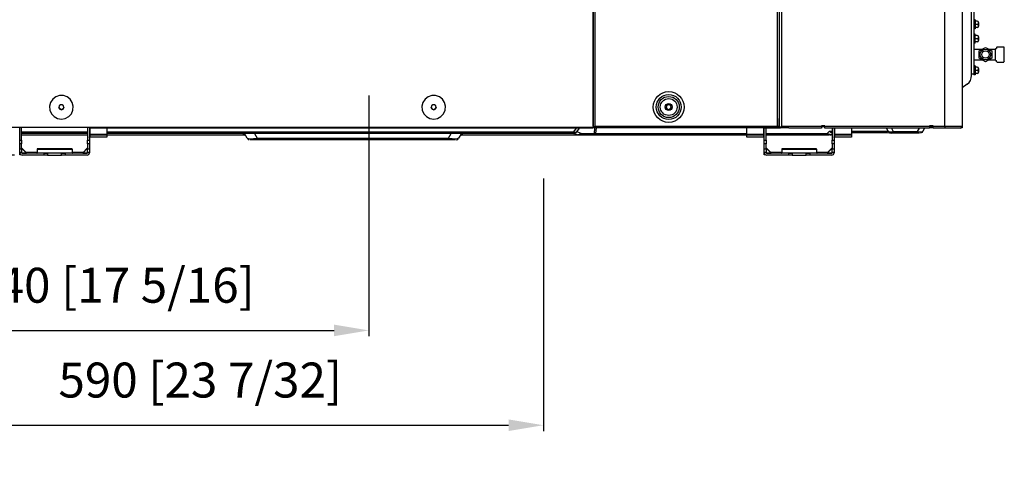
# Model space of a CAD drawing. Units: inches. Extents: x 33 to 13802, y 30 to 5392.
# Drawn here: x 9618 to 10465, y 1208 to 1587 of the extents above; entities that cross this region are included whole.
import ezdxf

# ---------------------------------------------------------------- set-up
doc = ezdxf.new("R2010")
doc.units = ezdxf.units.IN
doc.header["$MEASUREMENT"] = 0
for name, color, linetype in [('aircon', 3, 'Continuous'), ('LG-DIM', 7, 'Continuous'), ('LG-Product', 3, 'Continuous')]:
    doc.layers.add(name, color=color, linetype=linetype)
doc.styles.add('GHS', font='DotumChe.ttf')
doc.dimstyles.new('LG_DIM', dxfattribs={"dimtxt": 30, "dimasz": 30, "dimexe": 5, "dimexo": 20, "dimgap": 20, "dimtad": 1, "dimdec": 0, "dimzin": 0, "dimdsep": 46, "dimtxsty": 'GHS', "dimcen": 0.09, "dimclrd": 7, "dimclre": 7, "dimadec": 0, "dimazin": 0, "dimtfac": 1, "dimtdec": 0, "dimtofl": 0, "dimtmove": 0, "dimatfit": 0, "dimfxl": 30, "dimtolj": 1, "dimtzin": 0, "dimarcsym": 0})

# ---------------------------------------------------------------- blocks, each defined once
blk = doc.blocks.new('*D33')
at = {"layer": 'Defpoints', "color": 0, "transparency": 16777216}
for p in [(9297.59, 2304.98), (9620.44, 2304.98), (9620.44, 1470.55)]:
    blk.add_point(p, dxfattribs=at)
at = {"layer": 'LG-DIM', "color": 7, "lineweight": -2, "transparency": 16777216}
for p, q in [((9600.44, 2304.98), (9292.59, 2304.98)), ((9297.59, 1500.55), (9297.59, 2274.98)), ((9600.44, 1470.55), (9292.59, 1470.55))]:
    blk.add_line(p, q, dxfattribs=at)
at = {"layer": 'LG-DIM', "color": 7, "transparency": 16777216}
for points in [[(9292.59, 2274.98), (9302.59, 2274.98), (9297.59, 2304.98)], [(9292.59, 1500.55), (9302.59, 1500.55), (9297.59, 1470.55)]]:
    blk.add_solid(points, dxfattribs=at)
at = {"layer": 'LG-DIM', "color": 0, "transparency": 16777216, "insert": (9258.8, 1887.76), "char_height": 30, "attachment_point": 5, "rotation": 90, "style": 'GHS'}
blk.add_mtext('\\A1;834 [32 27/32]', dxfattribs=at)
blk = doc.blocks.new('U4-3')
at = {"layer": 'aircon', "color": 3}
for p, q in [((3598.38, 2278.66), (3598.38, 2372.13)), ((3600.36, 2370.85), (3600.36, 2279.1))]:
    blk.add_line(p, q, dxfattribs=at)
at = {"layer": 'aircon'}
for p, q in [((3601.55, 2326.48), (3600.36, 2326.48)), ((3601.55, 2326.48), (3601.55, 2318.59)), ((3603.12, 2325.29), (3601.55, 2325.29)), ((3603.09, 2322.53), (3601.55, 2322.53)), ((3603.12, 2319.77), (3601.55, 2319.77)), ((3604.31, 2324.11), (3604.31, 2320.96)), ((3601.55, 2318.59), (3600.36, 2318.59)), ((3601.55, 2314.14), (3600.36, 2314.14)), ((3601.55, 2306.25), (3601.55, 2314.14)), ((3603.12, 2312.95), (3601.55, 2312.95)), ((3604.31, 2311.77), (3604.31, 2308.62)), ((3601.55, 2306.25), (3600.36, 2306.25)), ((3603.09, 2310.19), (3601.55, 2310.19)), ((3603.12, 2307.43), (3601.55, 2307.43)), ((3604.96, 2299.72), (3610.3, 2302.8)), ((3610.3, 2302.8), (3615.64, 2299.72)), ((3620.24, 2303.17), (3619.7, 2302.62)), ((3619.7, 2302.62), (3619.7, 2301.81)), ((3620.24, 2303.17), (3625.95, 2303.17)), ((3626.5, 2302.62), (3625.95, 2303.17)), ((3626.5, 2290.65), (3626.5, 2302.62)), ((3600.36, 2301.26), (3607.63, 2301.26)), ((3604.96, 2293.55), (3604.96, 2299.72)), ((3612.97, 2301.26), (3618.88, 2301.26)), ((3615.64, 2299.72), (3615.64, 2293.55)), ((3618.88, 2301.81), (3618.88, 2301.26)), ((3618.88, 2301.81), (3619.7, 2301.81)), ((3618.88, 2292.01), (3618.88, 2301.26)), ((3600.36, 2292.01), (3607.63, 2292.01)), ((3601.55, 2286.99), (3600.36, 2286.99)), ((3601.55, 2286.99), (3601.55, 2279.1)), ((3603.12, 2285.8), (3601.55, 2285.8)), ((3610.3, 2290.47), (3604.96, 2293.55)), ((3615.64, 2293.55), (3610.3, 2290.47)), ((3612.97, 2292.01), (3618.88, 2292.01)), ((3618.88, 2291.47), (3618.88, 2292.01)), ((3618.88, 2291.47), (3619.7, 2291.47)), ((3619.7, 2290.65), (3619.7, 2291.47)), ((3620.24, 2290.11), (3619.7, 2290.65)), ((3620.24, 2290.11), (3625.95, 2290.11)), ((3626.5, 2290.65), (3625.95, 2290.11)), ((3600.36, 2279.87), (3598.38, 2279.87)), ((3601.55, 2279.1), (3600.36, 2279.1)), ((3603.09, 2283.04), (3601.55, 2283.04)), ((3603.12, 2280.28), (3601.55, 2280.28)), ((3604.31, 2284.62), (3604.31, 2281.47)), ((3594.6, 2271.09), (3590.33, 2267.88))]:
    blk.add_line(p, q, dxfattribs=at)
for radius in [4.53, 3.19]:
    blk.add_circle((3610.3, 2296.64), radius, dxfattribs=at)
for centre, radius, start, end in [((3602.95, 2323.9), 1.38, 275.81006, 8.74159), ((3602.95, 2321.16), 1.38, 351.25841, 84.18994), ((3603.12, 2324.11), 1.18, 0, 90), ((3603.12, 2320.96), 1.18, 270, 0), ((3602.95, 2311.56), 1.38, 275.81006, 8.74159), ((3603.12, 2311.77), 1.18, 0, 90), ((3602.95, 2308.83), 1.38, 351.25841, 84.18994), ((3603.12, 2308.62), 1.18, 270, 0), ((3603.12, 2284.62), 1.18, 0, 90), ((3588.92, 2278.66), 9.46, 306.8699, 0), ((3602.95, 2284.41), 1.38, 275.81006, 8.74159), ((3602.95, 2281.68), 1.38, 351.25841, 84.18994), ((3603.12, 2281.47), 1.18, 270, 0)]:
    blk.add_arc(centre, radius, start, end, dxfattribs=at)
at = {"layer": 'LG-Product', "color": 3, "linetype": 'Continuous'}
for p, q in [((3272.81, 3015.75), (3272.81, 2233.36)), ((3273.03, 2234.86), (3273.03, 3015.93)), ((3273.18, 3015.93), (3273.18, 2239.86)), ((3273.24, 2233.75), (3273.24, 3015.93)), ((3274.63, 3015.93), (3274.63, 2235.13)), ((3575.33, 2235.07), (3575.33, 2390.87)), ((3590.33, 2390.87), (3590.33, 2235.07)), ((3431.43, 2235.13), (3431.43, 2368.53)), ((3433.03, 2368.53), (3433.03, 2241.53)), ((3433.33, 2233.47), (3433.33, 2352.47)), ((3434.93, 2352.47), (3434.93, 2235.07)), ((3433.25, 2323.47), (3433.03, 2323.47)), ((3433.33, 2322.53), (3433.03, 2322.53)), ((3433.33, 2323.47), (3433.25, 2323.47)), ((3433.33, 2312.53), (3433.03, 2312.53)), ((3433.03, 2293.47), (3433.25, 2293.47)), ((3433.25, 2293.47), (3433.33, 2293.47)), ((2811.18, 2260.3), (2808.54, 2258.25)), ((2814.35, 2261.39), (2811.18, 2260.3)), ((2817.7, 2261.39), (2814.35, 2261.39)), ((2820.87, 2260.3), (2817.7, 2261.39)), ((2823.51, 2258.25), (2820.87, 2260.3)), ((3131.18, 2260.3), (3128.54, 2258.25)), ((3134.35, 2261.39), (3131.18, 2260.3)), ((3137.7, 2261.39), (3134.35, 2261.39)), ((3140.87, 2260.3), (3137.7, 2261.39)), ((3143.51, 2258.25), (3140.87, 2260.3)), ((3433.33, 2259.85), (3433.03, 2259.85)), ((2806.71, 2255.44), (2805.89, 2252.2)), ((2805.89, 2252.2), (2806.17, 2248.86)), ((2808.54, 2258.25), (2806.71, 2255.44)), ((2814.5, 2249.84), (2813.88, 2251.36)), ((2814.16, 2252.43), (2813.91, 2250.98)), ((2815.29, 2253.38), (2814.16, 2252.43)), ((2816.76, 2253.38), (2815.29, 2253.38)), ((2817.89, 2252.43), (2816.76, 2253.38)), ((2818.18, 2251.36), (2817.55, 2249.84)), ((2818.14, 2250.98), (2817.89, 2252.43)), ((2825.34, 2255.44), (2823.51, 2258.25)), ((2826.16, 2252.2), (2825.34, 2255.44)), ((2825.88, 2248.86), (2826.16, 2252.2)), ((3126.71, 2255.44), (3125.89, 2252.2)), ((3125.89, 2252.2), (3126.17, 2248.86)), ((3128.54, 2258.25), (3126.71, 2255.44)), ((3134.5, 2249.84), (3133.88, 2251.36)), ((3134.16, 2252.43), (3133.91, 2250.98)), ((3135.29, 2253.38), (3134.16, 2252.43)), ((3136.76, 2253.38), (3135.29, 2253.38)), ((3137.89, 2252.43), (3136.76, 2253.38)), ((3138.18, 2251.36), (3137.55, 2249.84)), ((3138.14, 2250.98), (3137.89, 2252.43)), ((3145.34, 2255.44), (3143.51, 2258.25)), ((3146.16, 2252.2), (3145.34, 2255.44)), ((3145.88, 2248.86), (3146.16, 2252.2)), ((3336.5, 2249.84), (3335.88, 2251.36)), ((3336.16, 2252.43), (3335.91, 2250.98)), ((3337.29, 2253.38), (3336.16, 2252.43)), ((3338.76, 2253.38), (3337.29, 2253.38)), ((3339.89, 2252.43), (3338.76, 2253.38)), ((3340.18, 2251.36), (3339.55, 2249.84)), ((3340.14, 2250.98), (3339.89, 2252.43)), ((2806.17, 2248.86), (2807.51, 2245.79)), ((2807.51, 2245.79), (2809.78, 2243.33)), ((2809.78, 2243.33), (2812.72, 2241.74)), ((2813.91, 2250.98), (2814.64, 2249.71)), ((2816.03, 2249.21), (2814.5, 2249.84)), ((2814.64, 2249.71), (2816.03, 2249.21)), ((2817.55, 2249.84), (2816.03, 2249.21)), ((2816.03, 2249.21), (2817.41, 2249.71)), ((2817.41, 2249.71), (2818.14, 2250.98)), ((2819.33, 2241.74), (2822.27, 2243.33)), ((2822.27, 2243.33), (2824.54, 2245.79)), ((2824.54, 2245.79), (2825.88, 2248.86)), ((3126.17, 2248.86), (3127.51, 2245.79)), ((3127.51, 2245.79), (3129.78, 2243.33)), ((3129.78, 2243.33), (3132.72, 2241.74)), ((3133.91, 2250.98), (3134.64, 2249.71)), ((3136.03, 2249.21), (3134.5, 2249.84)), ((3134.64, 2249.71), (3136.03, 2249.21)), ((3137.55, 2249.84), (3136.03, 2249.21)), ((3136.03, 2249.21), (3137.41, 2249.71)), ((3137.41, 2249.71), (3138.14, 2250.98)), ((3139.33, 2241.74), (3142.27, 2243.33)), ((3142.27, 2243.33), (3144.54, 2245.79)), ((3144.54, 2245.79), (3145.88, 2248.86)), ((3335.91, 2250.98), (3336.64, 2249.71)), ((3338.03, 2249.21), (3336.5, 2249.84)), ((3336.64, 2249.71), (3338.03, 2249.21)), ((3339.55, 2249.84), (3338.03, 2249.21)), ((3338.03, 2249.21), (3339.41, 2249.71)), ((3339.41, 2249.71), (3340.14, 2250.98)), ((2812.72, 2241.74), (2816.03, 2241.19)), ((2816.03, 2241.19), (2819.33, 2241.74)), ((3132.72, 2241.74), (3136.03, 2241.19)), ((3136.03, 2241.19), (3139.33, 2241.74)), ((3272.81, 2239.86), (3272.99, 2239.86)), ((3273, 2234.86), (3272.81, 2234.86)), ((3273.24, 2234.46), (3272.81, 2234.46)), ((3272.99, 2239.86), (3273.18, 2239.86)), ((3273.18, 2234.86), (3273, 2234.86)), ((3273.18, 2239.86), (3273.24, 2239.86)), ((3273.18, 2237.36), (3273.18, 2239.86)), ((3273.18, 2235.53), (3273.18, 2237.36)), ((3273.18, 2234.86), (3273.18, 2235.53)), ((3273.24, 2234.86), (3273.18, 2234.86)), ((3274.63, 2235.13), (3273.83, 2234.33)), ((3274.63, 2235.13), (3431.43, 2235.13)), ((3431.43, 2235.13), (3432.23, 2234.33)), ((3432.81, 2241.53), (3432.81, 2233.75)), ((3432.97, 2241.53), (3432.81, 2241.53)), ((3433.03, 2241.53), (3432.97, 2241.53)), ((3433.79, 2233.94), (3434.93, 2235.07)), ((3434.93, 2235.07), (3469.33, 2235.07)), ((3472.32, 2234.85), (3469.32, 2234.85)), ((3472.32, 2234.46), (3469.32, 2234.46)), ((3472.33, 2235.47), (3469.33, 2235.47)), ((3469.33, 2235.47), (3469.33, 2235.07)), ((3469.33, 2235.07), (3469.33, 2233.94)), ((3472.33, 2235.07), (3472.33, 2235.47)), ((3472.33, 2235.07), (3562.33, 2235.07)), ((3472.33, 2233.94), (3472.33, 2235.07)), ((3565.33, 2235.47), (3562.33, 2235.47)), ((3562.33, 2235.47), (3562.33, 2235.07)), ((3562.33, 2235.07), (3562.33, 2233.94)), ((3565.33, 2234.99), (3562.33, 2234.99)), ((3565.33, 2235.07), (3565.33, 2235.47)), ((3565.33, 2235.07), (3575.33, 2235.07)), ((3565.33, 2233.94), (3565.33, 2235.07)), ((3575.33, 2235.07), (3575.33, 2233.94)), ((3575.33, 2235.07), (3579.21, 2235.07)), ((3579.21, 2235.07), (3582.83, 2235.07)), ((3582.83, 2235.07), (3585.93, 2235.07)), ((3585.93, 2235.07), (3588.32, 2235.07)), ((3588.32, 2235.07), (3589.81, 2235.07)), ((3589.81, 2235.07), (3590.33, 2235.07)), ((3590.33, 2235.07), (3590.33, 2233.95)), ((2656.03, 2234.15), (3271.43, 2234.15)), ((2780.14, 2228.03), (2780.02, 2228.18)), ((2780.14, 2226.9), (2780.02, 2227.19)), ((2780.14, 2222.92), (2780.14, 2233.25)), ((2781.74, 2222.92), (2781.74, 2233.25)), ((2781.74, 2230.24), (2838.54, 2230.24)), ((2838.54, 2228.91), (2781.74, 2228.91)), ((2781.74, 2227.73), (2838.54, 2227.73)), ((2838.54, 2227.23), (2781.74, 2227.23)), ((2838.54, 2233.25), (2838.54, 2222.92)), ((2840.14, 2233.25), (2840.14, 2222.92)), ((2840.25, 2228.18), (2840.14, 2228.03)), ((2840.25, 2227.19), (2840.14, 2226.9)), ((3270.03, 2233.36), (2840.15, 2233.36)), ((2840.54, 2228.24), (2840.25, 2228.18)), ((2840.54, 2227.3), (2840.25, 2227.19)), ((2840.25, 2225.89), (2840.54, 2225.99)), ((2840.54, 2233.36), (2840.54, 2228.24)), ((2840.54, 2228.24), (2855.14, 2228.24)), ((2840.54, 2228.24), (2840.54, 2227.55)), ((2840.54, 2227.55), (2840.54, 2227.3)), ((2855.14, 2227.3), (2840.54, 2227.3)), ((2840.54, 2227.3), (2840.54, 2225.99)), ((2840.54, 2225.99), (2855.14, 2225.99)), ((2840.54, 2225.99), (2840.54, 2225.72)), ((2973.41, 2227.23), (2855.13, 2227.23)), ((2855.14, 2233.36), (2855.14, 2228.24)), ((2855.14, 2230.24), (3256.52, 2230.24)), ((3256.52, 2228.91), (2855.14, 2228.91)), ((2855.14, 2228.24), (2855.14, 2227.55)), ((2855.14, 2227.73), (2972.98, 2227.73)), ((2855.14, 2227.55), (2855.14, 2227.3)), ((2855.14, 2227.3), (2855.14, 2225.99)), ((2855.14, 2225.99), (2855.14, 2225.72)), ((2972.98, 2227.73), (2972.3, 2228.91)), ((2973.64, 2227.7), (2972.98, 2227.73)), ((2973.41, 2227.23), (2972.98, 2227.73)), ((2975.66, 2224.71), (2973.24, 2228.91)), ((2974.03, 2227.08), (2973.41, 2227.23)), ((2974.12, 2227.37), (2973.64, 2227.7)), ((2974.53, 2226.67), (2974.03, 2227.08)), ((2981.89, 2228.91), (2984.32, 2224.7)), ((3148.73, 2224.7), (3151.16, 2228.91)), ((3159.82, 2228.91), (3157.39, 2224.71)), ((3158.77, 2226.92), (3159.18, 2227.15)), ((3158.93, 2227.37), (3159.41, 2227.7)), ((3159.18, 2227.15), (3159.64, 2227.23)), ((3159.41, 2227.7), (3160.07, 2227.73)), ((3160.07, 2227.73), (3159.64, 2227.23)), ((3259.55, 2227.23), (3159.64, 2227.23)), ((3160.75, 2228.91), (3160.07, 2227.73)), ((3160.07, 2227.73), (3259.55, 2227.73)), ((3259.55, 2227.73), (3256.42, 2228.91)), ((3256.52, 2230.24), (3258.78, 2233.36)), ((3256.52, 2230.24), (3258.04, 2229.82)), ((3256.52, 2230.24), (3256.52, 2229.26)), ((3256.52, 2229.26), (3256.52, 2228.91)), ((3258.04, 2229.82), (3258.98, 2230.19)), ((3258.98, 2230.19), (3261.29, 2233.37)), ((3259.12, 2230.39), (3263.13, 2228.89)), ((3259.55, 2227.73), (3261.23, 2228.23)), ((3259.55, 2227.73), (3259.55, 2227.36)), ((3259.55, 2227.36), (3259.55, 2227.23)), ((3262.21, 2227.23), (3259.55, 2227.23)), ((3261.23, 2228.23), (3263.13, 2228.89)), ((3262.75, 2227.68), (3262.21, 2227.23)), ((3273.25, 2227.24), (3262.21, 2227.23)), ((3263.13, 2228.89), (3262.75, 2227.68)), ((3263.13, 2228.89), (3274.17, 2228.89)), ((3272.81, 2233.36), (3270.03, 2233.36)), ((3271.55, 2234.07), (3271.43, 2234.15)), ((3271.43, 2234.15), (3271.43, 2234.15)), ((3271.43, 2234.15), (3271.43, 2234.15)), ((3271.67, 2233.98), (3271.55, 2234.07)), ((3271.95, 2233.79), (3271.67, 2233.98)), ((3272.21, 2233.62), (3271.95, 2233.79)), ((3272.4, 2233.51), (3272.21, 2233.62)), ((3272.57, 2233.42), (3272.4, 2233.51)), ((3272.7, 2233.37), (3272.57, 2233.42)), ((3272.81, 2233.36), (3272.7, 2233.37)), ((3273.83, 2234.33), (3273.24, 2233.75)), ((3276.03, 2233.75), (3273.24, 2233.75)), ((3273.79, 2227.68), (3273.25, 2227.24)), ((3275.21, 2227.24), (3273.25, 2227.24)), ((3274.17, 2228.89), (3273.79, 2227.68)), ((3274.17, 2228.89), (3274.6, 2233.75)), ((3274.17, 2228.89), (3275.21, 2228.89)), ((3275.64, 2233.75), (3275.21, 2228.89)), ((3275.21, 2228.89), (3405.19, 2228.89)), ((3275.21, 2228.89), (3275.21, 2227.68)), ((3275.21, 2227.68), (3275.21, 2227.24)), ((3405.19, 2227.24), (3275.21, 2227.24)), ((3276.03, 2233.7), (3276.03, 2233.75)), ((3276.03, 2233.65), (3276.03, 2233.7)), ((3276.03, 2233.63), (3276.03, 2233.65)), ((3276.03, 2233.61), (3276.03, 2233.63)), ((3276.04, 2233.55), (3276.03, 2233.61)), ((3276.07, 2233.53), (3276.04, 2233.55)), ((3429.98, 2233.53), (3276.07, 2233.53)), ((3405.19, 2233.52), (3405.19, 2233.53)), ((3405.19, 2233.51), (3405.19, 2233.52)), ((3419.79, 2233.51), (3405.19, 2233.51)), ((3405.19, 2228.24), (3405.19, 2233.51)), ((3405.19, 2228.24), (3419.79, 2228.24)), ((3405.19, 2227.55), (3405.19, 2228.24)), ((3405.19, 2227.3), (3405.19, 2227.55)), ((3419.79, 2227.3), (3405.19, 2227.3)), ((3405.19, 2225.99), (3405.19, 2227.3)), ((3405.19, 2225.99), (3419.79, 2225.99)), ((3405.19, 2225.72), (3405.19, 2225.99)), ((3419.79, 2233.52), (3419.79, 2233.52)), ((3419.79, 2233.52), (3419.79, 2233.51)), ((3419.79, 2228.24), (3419.79, 2233.51)), ((3420.04, 2233.46), (3419.79, 2233.51)), ((3420.08, 2228.18), (3419.79, 2228.24)), ((3419.79, 2227.55), (3419.79, 2228.24)), ((3419.79, 2227.3), (3419.79, 2227.55)), ((3419.79, 2225.99), (3419.79, 2227.3)), ((3420.08, 2227.19), (3419.79, 2227.3)), ((3420.08, 2225.89), (3419.79, 2225.99)), ((3419.79, 2225.72), (3419.79, 2225.99)), ((3420.18, 2233.35), (3420.04, 2233.46)), ((3420.19, 2228.03), (3420.08, 2228.18)), ((3420.19, 2226.9), (3420.08, 2227.19)), ((3420.12, 2233.48), (3420.17, 2233.37)), ((3420.17, 2233.37), (3420.19, 2233.25)), ((3420.19, 2222.92), (3420.19, 2233.25)), ((3431.83, 2233.47), (3420.33, 2233.47)), ((3421.79, 2233.36), (3421.78, 2233.47)), ((3421.79, 2233.39), (3421.79, 2233.47)), ((3421.79, 2233.4), (3421.79, 2233.47)), ((3421.79, 2233.33), (3421.79, 2233.4)), ((3421.79, 2233.3), (3421.79, 2233.39)), ((3421.79, 2233.35), (3421.79, 2233.37)), ((3421.79, 2233.25), (3421.79, 2233.36)), ((3421.79, 2233.33), (3421.79, 2233.35)), ((3421.79, 2233.25), (3421.79, 2233.3)), ((3421.79, 2222.92), (3421.79, 2233.25)), ((3421.79, 2228.89), (3474.35, 2228.89)), ((3474.35, 2227.24), (3421.79, 2227.24)), ((3429.99, 2233.53), (3429.98, 2233.53)), ((3430, 2233.54), (3429.99, 2233.53)), ((3430.02, 2233.57), (3430, 2233.54)), ((3430.03, 2233.65), (3430.02, 2233.57)), ((3432.81, 2233.75), (3430.03, 2233.75)), ((3430.03, 2233.75), (3430.03, 2233.7)), ((3430.03, 2233.7), (3430.03, 2233.65)), ((3431.83, 2233.47), (3431.83, 2233.75)), ((3432.89, 2233.47), (3431.83, 2233.47)), ((3432.23, 2234.33), (3432.81, 2233.75)), ((3433.33, 2233.47), (3432.89, 2233.47)), ((3433.33, 2233.47), (3433.79, 2233.94)), ((3434.13, 2233.47), (3433.33, 2233.47)), ((3434.16, 2233.49), (3434.13, 2233.48)), ((3434.13, 2233.48), (3434.13, 2233.47)), ((3434.21, 2233.51), (3434.16, 2233.49)), ((3434.28, 2233.55), (3434.21, 2233.51)), ((3434.36, 2233.58), (3434.28, 2233.55)), ((3434.46, 2233.61), (3434.36, 2233.58)), ((3434.57, 2233.64), (3434.46, 2233.61)), ((3434.68, 2233.67), (3434.57, 2233.64)), ((3434.8, 2233.68), (3434.68, 2233.67)), ((3434.93, 2233.69), (3434.8, 2233.68)), ((3441.33, 2233.69), (3434.93, 2233.69)), ((3441.33, 2233.53), (3441.33, 2233.69)), ((3441.33, 2233.47), (3441.33, 2233.53)), ((3469.33, 2233.47), (3441.33, 2233.47)), ((3469.33, 2233.94), (3469.33, 2233.47)), ((3472.33, 2233.47), (3472.33, 2233.94)), ((3562.33, 2233.47), (3472.33, 2233.47)), ((3474.35, 2228.89), (3476.35, 2230.89)), ((3474.35, 2228.89), (3474.35, 2227.68)), ((3474.35, 2228.89), (3476.26, 2228.29)), ((3474.35, 2227.68), (3474.35, 2227.24)), ((3475.75, 2227.24), (3474.35, 2227.24)), ((3476.28, 2227.24), (3475.75, 2227.24)), ((3476.26, 2228.29), (3477.7, 2228.01)), ((3476.35, 2230.89), (3478.59, 2230.89)), ((3476.35, 2230.89), (3478.59, 2229.44)), ((3477.57, 2229.45), (3476.35, 2230.89)), ((3477.03, 2227.34), (3477.18, 2227.38)), ((3477.18, 2227.38), (3477.33, 2227.44)), ((3477.9, 2227.72), (3477.33, 2227.43)), ((3478.75, 2228.88), (3477.57, 2229.45)), ((3477.7, 2228.01), (3478.4, 2228.12)), ((3478.4, 2228.12), (3477.9, 2227.72)), ((3478.59, 2228.31), (3478.4, 2228.12)), ((3478.6, 2233.47), (3478.59, 2233.4)), ((3478.59, 2233.4), (3478.59, 2233.33)), ((3478.6, 2233.39), (3478.59, 2233.3)), ((3478.59, 2233.37), (3478.59, 2233.35)), ((3478.6, 2233.36), (3478.59, 2233.25)), ((3478.59, 2233.35), (3478.59, 2233.33)), ((3478.59, 2233.3), (3478.59, 2233.25)), ((3478.59, 2233.25), (3478.59, 2222.92)), ((3478.6, 2233.47), (3478.6, 2233.39)), ((3478.61, 2233.47), (3478.6, 2233.36)), ((3480.19, 2233.25), (3480.21, 2233.37)), ((3480.19, 2233.25), (3480.19, 2222.92)), ((3480.31, 2228.18), (3480.19, 2228.03)), ((3480.31, 2227.19), (3480.19, 2226.9)), ((3480.26, 2233.42), (3480.2, 2233.35)), ((3480.21, 2233.37), (3480.26, 2233.47)), ((3480.37, 2233.47), (3480.26, 2233.42)), ((3480.59, 2228.24), (3480.31, 2228.18)), ((3480.59, 2227.3), (3480.31, 2227.19)), ((3480.31, 2225.89), (3480.59, 2225.99)), ((3480.59, 2233.47), (3480.59, 2228.24)), ((3480.59, 2228.24), (3495.19, 2228.24)), ((3480.59, 2228.24), (3480.59, 2227.55)), ((3480.59, 2227.55), (3480.59, 2227.3)), ((3495.19, 2227.3), (3480.59, 2227.3)), ((3480.59, 2227.3), (3480.59, 2225.99)), ((3480.59, 2225.99), (3495.19, 2225.99)), ((3480.59, 2225.99), (3480.59, 2225.72)), ((3495.19, 2233.47), (3495.19, 2228.24)), ((3495.19, 2230.89), (3501.19, 2230.89)), ((3501.74, 2229.24), (3495.19, 2229.24)), ((3495.19, 2228.24), (3495.19, 2227.55)), ((3495.19, 2227.55), (3495.19, 2227.3)), ((3495.19, 2227.3), (3495.19, 2225.99)), ((3495.19, 2225.99), (3495.19, 2225.72)), ((3501.19, 2230.89), (3506.9, 2230.89)), ((3507.97, 2229.23), (3501.74, 2229.24)), ((3506.9, 2230.89), (3512.14, 2230.88)), ((3513.7, 2229.23), (3507.97, 2229.23)), ((3512.14, 2230.88), (3516.77, 2230.88)), ((3518.73, 2229.22), (3513.7, 2229.23)), ((3516.77, 2230.88), (3520.62, 2230.87)), ((3522.92, 2229.21), (3518.73, 2229.22)), ((3520.62, 2230.87), (3523.6, 2230.86)), ((3526.14, 2229.21), (3522.92, 2229.21)), ((3523.6, 2230.86), (3525.62, 2230.85)), ((3526.7, 2230.65), (3525.28, 2233.47)), ((3525.62, 2230.85), (3526.6, 2230.85)), ((3528.29, 2229.2), (3526.14, 2229.21)), ((3526.7, 2230.65), (3527.8, 2229.44)), ((3526.7, 2230.65), (3527.45, 2230.23)), ((3527.45, 2230.23), (3529.02, 2230.16)), ((3527.8, 2229.44), (3529.38, 2228.99)), ((3529.02, 2230.16), (3531.1, 2230.44)), ((3529.86, 2228.99), (3529.38, 2228.99)), ((3529.58, 2233.47), (3531.1, 2230.44)), ((3531.1, 2228.99), (3529.86, 2228.99)), ((3531.1, 2230.44), (3551.95, 2230.44)), ((3531.1, 2230.44), (3531.1, 2229.38)), ((3531.1, 2229.38), (3531.1, 2228.99)), ((3551.95, 2228.99), (3531.1, 2228.99)), ((3551.95, 2230.44), (3553.47, 2233.47)), ((3551.95, 2230.44), (3551.95, 2229.38)), ((3551.95, 2230.44), (3554.03, 2230.16)), ((3551.95, 2229.38), (3551.95, 2228.99)), ((3553.19, 2228.99), (3551.95, 2228.99)), ((3553.67, 2228.99), (3553.19, 2228.99)), ((3554.03, 2230.16), (3555.6, 2230.23)), ((3554.35, 2229.08), (3554.44, 2229.1)), ((3554.44, 2229.1), (3554.53, 2229.13)), ((3555.6, 2229.7), (3554.53, 2229.12)), ((3556.35, 2230.65), (3555.6, 2229.7)), ((3555.6, 2230.23), (3556.35, 2230.65)), ((3557.77, 2233.47), (3556.35, 2230.65)), ((3565.33, 2234.33), (3562.33, 2234.33)), ((3562.33, 2233.94), (3562.33, 2233.47)), ((3565.33, 2233.53), (3562.33, 2233.53)), ((3565.33, 2233.47), (3565.33, 2233.94)), ((3575.33, 2233.47), (3565.33, 2233.47)), ((3575.33, 2233.94), (3575.33, 2233.47)), ((3579.47, 2233.47), (3575.33, 2233.47)), ((3583.2, 2233.47), (3579.47, 2233.47)), ((3586.17, 2233.47), (3583.2, 2233.47)), ((3588.07, 2233.47), (3586.17, 2233.47)), ((3588.73, 2233.47), (3588.07, 2233.47)), ((3589.53, 2233.53), (3589.16, 2233.53)), ((3589.53, 2233.57), (3589.53, 2233.69)), ((3589.53, 2233.53), (3589.53, 2233.57)), ((3590.33, 2233.53), (3589.53, 2233.53)), ((3590.33, 2233.95), (3590.33, 2233.53)), ((2780.14, 2225.66), (2780.02, 2225.89)), ((2780.14, 2225.23), (2780.02, 2225.51)), ((2780.14, 2222.92), (2781.74, 2222.92)), ((2780.14, 2220.93), (2780.14, 2222.92)), ((2780.14, 2219.94), (2780.14, 2220.93)), ((2781.74, 2219.94), (2780.14, 2219.94)), ((2780.14, 2215.51), (2780.14, 2219.94)), ((2781.74, 2222.92), (2781.74, 2220.93)), ((2781.74, 2220.93), (2781.74, 2219.94)), ((2781.74, 2215.51), (2781.74, 2219.94)), ((2838.54, 2222.92), (2840.14, 2222.92)), ((2838.54, 2220.93), (2838.54, 2222.92)), ((2838.54, 2219.94), (2838.54, 2220.93)), ((2840.14, 2219.94), (2838.54, 2219.94)), ((2838.54, 2219.94), (2838.54, 2215.51)), ((2840.14, 2225.66), (2840.25, 2225.89)), ((2840.14, 2225.23), (2840.25, 2225.51)), ((2840.14, 2222.92), (2840.14, 2220.93)), ((2840.14, 2220.93), (2840.14, 2219.94)), ((2840.14, 2219.94), (2840.14, 2215.51)), ((2840.25, 2225.51), (2840.54, 2225.63)), ((2840.54, 2225.72), (2840.54, 2225.63)), ((2855.14, 2225.63), (2840.54, 2225.63)), ((2855.14, 2225.72), (2855.14, 2225.63)), ((2975.66, 2224.71), (2976.42, 2223.85)), ((2975.66, 2224.71), (2976.45, 2224.41)), ((2976.42, 2223.85), (2977.44, 2223.33)), ((2976.45, 2224.41), (2978.31, 2224.31)), ((2977.44, 2223.33), (2977.46, 2223.32)), ((2977.46, 2223.32), (2977.48, 2223.32)), ((2978.69, 2223.21), (2978.26, 2223.21)), ((2978.31, 2224.31), (2981.03, 2224.41)), ((2979.95, 2223.21), (2978.69, 2223.21)), ((2981.9, 2223.21), (2979.95, 2223.21)), ((2981.03, 2224.41), (2984.32, 2224.7)), ((2984.32, 2223.2), (2981.9, 2223.21)), ((2984.32, 2224.7), (3148.73, 2224.7)), ((2984.32, 2223.6), (2984.32, 2224.7)), ((2984.32, 2223.2), (2984.32, 2223.6)), ((3148.73, 2223.2), (2984.32, 2223.2)), ((3148.73, 2223.6), (3148.73, 2224.7)), ((3148.73, 2224.7), (3152.02, 2224.41)), ((3148.73, 2223.2), (3148.73, 2223.6)), ((3151.15, 2223.21), (3148.73, 2223.2)), ((3153.1, 2223.21), (3151.15, 2223.21)), ((3152.02, 2224.41), (3154.74, 2224.31)), ((3154.36, 2223.21), (3153.1, 2223.21)), ((3154.79, 2223.21), (3154.36, 2223.21)), ((3154.74, 2224.31), (3156.6, 2224.41)), ((3155.6, 2223.33), (3155.74, 2223.37)), ((3155.74, 2223.37), (3155.87, 2223.44)), ((3155.88, 2223.42), (3156.75, 2223.94)), ((3156.6, 2224.41), (3157.39, 2224.71)), ((3156.75, 2223.94), (3157.39, 2224.71)), ((3405.19, 2225.63), (3405.19, 2225.72)), ((3419.79, 2225.63), (3405.19, 2225.63)), ((3419.79, 2225.63), (3419.79, 2225.72)), ((3420.08, 2225.51), (3419.79, 2225.63)), ((3420.19, 2225.66), (3420.08, 2225.89)), ((3420.19, 2225.23), (3420.08, 2225.51)), ((3420.19, 2222.92), (3421.79, 2222.92)), ((3420.19, 2220.93), (3420.19, 2222.92)), ((3420.19, 2219.94), (3420.19, 2220.93)), ((3421.79, 2219.94), (3420.19, 2219.94)), ((3420.19, 2215.51), (3420.19, 2219.94)), ((3421.79, 2222.92), (3421.79, 2220.93)), ((3421.79, 2220.93), (3421.79, 2219.94)), ((3421.79, 2215.51), (3421.79, 2219.94)), ((3478.59, 2222.92), (3480.19, 2222.92)), ((3478.59, 2220.93), (3478.59, 2222.92)), ((3478.59, 2219.94), (3478.59, 2220.93)), ((3480.19, 2219.94), (3478.59, 2219.94)), ((3478.59, 2219.94), (3478.59, 2215.51)), ((3480.19, 2225.66), (3480.31, 2225.89)), ((3480.19, 2225.23), (3480.31, 2225.51)), ((3480.19, 2222.92), (3480.19, 2220.93)), ((3480.19, 2220.93), (3480.19, 2219.94)), ((3480.19, 2219.94), (3480.19, 2215.51)), ((3480.31, 2225.51), (3480.59, 2225.63)), ((3480.59, 2225.72), (3480.59, 2225.63)), ((3495.19, 2225.63), (3480.59, 2225.63)), ((3495.19, 2225.72), (3495.19, 2225.63)), ((2780.14, 2215.51), (2781.74, 2215.51)), ((2780.14, 2214.52), (2780.14, 2215.51)), ((2780.14, 2212.53), (2780.14, 2214.52)), ((2781.74, 2212.53), (2780.14, 2212.53)), ((2780.14, 2212.2), (2780.14, 2212.53)), ((2780.14, 2210.47), (2780.14, 2212.2)), ((2780.14, 2212.2), (2780.72, 2210.78)), ((2781.12, 2210.47), (2780.14, 2210.47)), ((2780.72, 2210.78), (2782.14, 2210.2)), ((2785.98, 2212.25), (2781.74, 2216.49)), ((2785.98, 2212.07), (2781.74, 2216.32)), ((2785.98, 2211.9), (2781.74, 2216.14)), ((2781.74, 2215.51), (2781.74, 2214.52)), ((2781.74, 2214.52), (2781.74, 2212.53)), ((2781.74, 2212.2), (2781.74, 2212.53)), ((2781.74, 2212.3), (2782.14, 2211.9)), ((2781.85, 2211.91), (2781.74, 2212.2)), ((2782.14, 2211.8), (2781.85, 2211.91)), ((2782.14, 2211.9), (2782.14, 2211.8)), ((2782.14, 2211.9), (2785.98, 2211.9)), ((2801.14, 2211.8), (2782.14, 2211.8)), ((2801.14, 2210.2), (2782.14, 2210.2)), ((2785.8, 2212.25), (2785.98, 2212.25)), ((2785.8, 2212.07), (2785.98, 2212.07)), ((2795.14, 2212.35), (2785.87, 2212.35)), ((2794.74, 2212.25), (2795.02, 2212.37)), ((2794.74, 2211.9), (2794.74, 2212.25)), ((2794.74, 2211.9), (2795.02, 2212.02)), ((2795.26, 2211.89), (2794.74, 2211.9)), ((2795.02, 2212.37), (2795.14, 2212.65)), ((2795.02, 2212.02), (2795.14, 2212.3)), ((2795.14, 2215.65), (2795.14, 2215.3)), ((2795.65, 2215.65), (2795.14, 2215.65)), ((2795.14, 2215.3), (2795.14, 2212.3)), ((2795.14, 2215.3), (2795.65, 2215.29)), ((2795.14, 2212.3), (2795.65, 2212.29)), ((2796.8, 2211.89), (2795.26, 2211.89)), ((2797.15, 2215.66), (2795.65, 2215.65)), ((2795.65, 2215.29), (2797.15, 2215.29)), ((2795.65, 2212.29), (2797.15, 2212.29)), ((2796.74, 2215.65), (2796.74, 2215.3)), ((2797.28, 2215.65), (2796.74, 2215.65)), ((2796.74, 2215.3), (2797.28, 2215.3)), ((2799.25, 2211.89), (2796.8, 2211.89)), ((2799.53, 2215.66), (2797.15, 2215.66)), ((2797.15, 2215.29), (2799.53, 2215.29)), ((2797.15, 2212.29), (2799.53, 2212.29)), ((2798.86, 2215.66), (2797.28, 2215.65)), ((2797.28, 2215.3), (2798.86, 2215.29)), ((2801.36, 2215.66), (2798.86, 2215.66)), ((2798.86, 2215.29), (2801.36, 2215.29)), ((2802.44, 2211.88), (2799.25, 2211.89)), ((2802.64, 2215.67), (2799.53, 2215.66)), ((2799.53, 2215.29), (2802.64, 2215.28)), ((2799.53, 2212.29), (2802.64, 2212.28)), ((2801.14, 2210.2), (2801.14, 2211.8)), ((2801.14, 2211.8), (2803.26, 2211.8)), ((2803.26, 2210.2), (2801.14, 2210.2)), ((2804.57, 2215.67), (2801.36, 2215.66)), ((2801.36, 2215.29), (2804.57, 2215.28)), ((2806.15, 2211.88), (2802.44, 2211.88)), ((2806.25, 2215.67), (2802.64, 2215.67)), ((2802.64, 2215.28), (2806.25, 2215.28)), ((2802.64, 2212.28), (2806.25, 2212.28)), ((2803.26, 2211.8), (2804.14, 2211.8)), ((2804.14, 2210.2), (2803.26, 2210.2)), ((2804.73, 2211.83), (2804.14, 2211.82)), ((2804.14, 2211.82), (2804.14, 2211.8)), ((2804.14, 2211.8), (2804.14, 2210.2)), ((2804.14, 2210.22), (2804.73, 2210.23)), ((2808.23, 2215.67), (2804.57, 2215.67)), ((2804.57, 2215.28), (2808.23, 2215.28)), ((2806.39, 2211.83), (2804.73, 2211.83)), ((2804.73, 2210.23), (2806.39, 2210.23)), ((2810.14, 2211.88), (2806.15, 2211.88)), ((2810.14, 2215.67), (2806.25, 2215.67)), ((2806.25, 2215.28), (2810.14, 2215.28)), ((2806.25, 2212.28), (2810.14, 2212.28)), ((2808.8, 2211.83), (2806.39, 2211.83)), ((2806.39, 2210.23), (2808.8, 2210.23)), ((2812.04, 2215.67), (2808.23, 2215.67)), ((2808.23, 2215.28), (2812.04, 2215.28)), ((2811.47, 2211.83), (2808.8, 2211.83)), ((2808.8, 2210.23), (2811.47, 2210.23)), ((2814.02, 2215.67), (2810.14, 2215.67)), ((2810.14, 2215.28), (2814.02, 2215.28)), ((2810.14, 2212.28), (2814.02, 2212.28)), ((2814.12, 2211.88), (2810.14, 2211.88)), ((2813.88, 2211.83), (2811.47, 2211.83)), ((2811.47, 2210.23), (2813.88, 2210.23)), ((2815.7, 2215.67), (2812.04, 2215.67)), ((2812.04, 2215.28), (2815.7, 2215.28)), ((2815.54, 2211.83), (2813.88, 2211.83)), ((2813.88, 2210.23), (2815.54, 2210.23)), ((2817.64, 2215.67), (2814.02, 2215.67)), ((2814.02, 2215.28), (2817.64, 2215.28)), ((2814.02, 2212.28), (2817.64, 2212.28)), ((2817.84, 2211.88), (2814.12, 2211.88)), ((2816.14, 2211.82), (2815.54, 2211.83)), ((2815.54, 2210.23), (2816.14, 2210.22)), ((2818.91, 2215.66), (2815.7, 2215.67)), ((2815.7, 2215.28), (2818.91, 2215.29)), ((2816.14, 2211.8), (2816.14, 2211.82)), ((2816.14, 2210.2), (2816.14, 2211.8)), ((2816.14, 2211.8), (2817.01, 2211.8)), ((2817.01, 2210.2), (2816.14, 2210.2)), ((2817.01, 2211.8), (2819.14, 2211.8)), ((2819.14, 2210.2), (2817.01, 2210.2)), ((2820.74, 2215.66), (2817.64, 2215.67)), ((2817.64, 2215.28), (2820.74, 2215.29)), ((2817.64, 2212.28), (2820.74, 2212.29)), ((2821.02, 2211.89), (2817.84, 2211.88)), ((2821.41, 2215.66), (2818.91, 2215.66)), ((2818.91, 2215.29), (2821.41, 2215.29)), ((2819.14, 2211.8), (2819.14, 2210.2)), ((2838.14, 2211.8), (2819.14, 2211.8)), ((2838.14, 2210.2), (2819.14, 2210.2)), ((2823.13, 2215.66), (2820.74, 2215.66)), ((2820.74, 2215.29), (2823.13, 2215.29)), ((2820.74, 2212.29), (2823.13, 2212.29)), ((2823.47, 2211.89), (2821.02, 2211.89)), ((2822.99, 2215.65), (2821.41, 2215.66)), ((2821.41, 2215.29), (2822.99, 2215.3)), ((2823.54, 2215.65), (2822.99, 2215.65)), ((2822.99, 2215.3), (2823.54, 2215.3)), ((2824.62, 2215.65), (2823.13, 2215.66)), ((2823.13, 2215.29), (2824.62, 2215.29)), ((2823.13, 2212.29), (2824.62, 2212.29)), ((2825.01, 2211.89), (2823.47, 2211.89)), ((2823.54, 2215.3), (2823.54, 2215.65)), ((2825.14, 2215.65), (2824.62, 2215.65)), ((2824.62, 2215.29), (2825.14, 2215.3)), ((2824.62, 2212.29), (2825.14, 2212.3)), ((2825.54, 2211.9), (2825.01, 2211.89)), ((2825.14, 2215.3), (2825.14, 2215.65)), ((2825.14, 2215.3), (2825.14, 2212.3)), ((2825.14, 2212.65), (2825.25, 2212.37)), ((2834.4, 2212.35), (2825.14, 2212.35)), ((2825.14, 2212.3), (2825.25, 2212.02)), ((2825.25, 2212.37), (2825.54, 2212.25)), ((2825.25, 2212.02), (2825.54, 2211.9)), ((2825.54, 2212.25), (2825.54, 2211.9)), ((2834.29, 2212.25), (2838.54, 2216.49)), ((2834.29, 2212.07), (2838.54, 2216.32)), ((2834.29, 2211.9), (2838.54, 2216.14)), ((2834.29, 2212.25), (2834.47, 2212.25)), ((2834.29, 2212.07), (2834.47, 2212.07)), ((2834.29, 2211.9), (2838.14, 2211.9)), ((2838.14, 2211.9), (2838.54, 2212.3)), ((2838.42, 2211.91), (2838.14, 2211.8)), ((2838.14, 2211.8), (2838.14, 2211.9)), ((2838.14, 2210.2), (2839.55, 2210.78)), ((2838.54, 2212.2), (2838.42, 2211.91)), ((2838.54, 2215.51), (2840.14, 2215.51)), ((2838.54, 2214.52), (2838.54, 2215.51)), ((2838.54, 2212.53), (2838.54, 2214.52)), ((2840.14, 2212.53), (2838.54, 2212.53)), ((2838.54, 2212.53), (2838.54, 2212.2)), ((2839.55, 2210.78), (2840.14, 2212.2)), ((2840.14, 2215.51), (2840.14, 2214.52)), ((2840.14, 2214.52), (2840.14, 2212.53)), ((2840.14, 2212.53), (2840.14, 2212.2)), ((3420.19, 2215.51), (3421.79, 2215.51)), ((3420.19, 2214.52), (3420.19, 2215.51)), ((3420.19, 2212.53), (3420.19, 2214.52)), ((3421.79, 2212.53), (3420.19, 2212.53)), ((3420.19, 2212.2), (3420.19, 2212.53)), ((3420.19, 2210.47), (3420.19, 2212.2)), ((3420.19, 2212.2), (3420.78, 2210.78)), ((3421.18, 2210.47), (3420.19, 2210.47)), ((3420.78, 2210.78), (3422.19, 2210.2)), ((3426.04, 2212.25), (3421.79, 2216.49)), ((3426.04, 2212.07), (3421.79, 2216.32)), ((3426.04, 2211.9), (3421.79, 2216.14)), ((3421.79, 2215.51), (3421.79, 2214.52)), ((3421.79, 2214.52), (3421.79, 2212.53)), ((3421.79, 2212.2), (3421.79, 2212.53)), ((3421.79, 2212.3), (3422.19, 2211.9)), ((3421.91, 2211.91), (3421.79, 2212.2)), ((3422.19, 2211.8), (3421.91, 2211.91)), ((3422.19, 2211.9), (3422.19, 2211.8)), ((3422.19, 2211.9), (3426.04, 2211.9)), ((3441.19, 2211.8), (3422.19, 2211.8)), ((3441.19, 2210.2), (3422.19, 2210.2)), ((3425.86, 2212.25), (3426.04, 2212.25)), ((3425.86, 2212.07), (3426.04, 2212.07)), ((3435.19, 2212.35), (3425.93, 2212.35)), ((3434.79, 2212.25), (3435.08, 2212.37)), ((3434.79, 2211.9), (3434.79, 2212.25)), ((3434.79, 2211.9), (3435.08, 2212.02)), ((3435.32, 2211.89), (3434.79, 2211.9)), ((3435.08, 2212.37), (3435.19, 2212.65)), ((3435.08, 2212.02), (3435.19, 2212.3)), ((3435.19, 2215.65), (3435.19, 2215.3)), ((3435.7, 2215.65), (3435.19, 2215.65)), ((3435.19, 2215.3), (3435.19, 2212.3)), ((3435.19, 2215.3), (3435.7, 2215.29)), ((3435.19, 2212.3), (3435.7, 2212.29)), ((3436.86, 2211.89), (3435.32, 2211.89)), ((3437.2, 2215.66), (3435.7, 2215.65)), ((3435.7, 2215.29), (3437.2, 2215.29)), ((3435.7, 2212.29), (3437.2, 2212.29)), ((3436.79, 2215.65), (3436.79, 2215.3)), ((3437.34, 2215.65), (3436.79, 2215.65)), ((3436.79, 2215.3), (3437.34, 2215.3)), ((3439.3, 2211.89), (3436.86, 2211.89)), ((3439.59, 2215.66), (3437.2, 2215.66)), ((3437.2, 2215.29), (3439.59, 2215.29)), ((3437.2, 2212.29), (3439.59, 2212.29)), ((3438.92, 2215.66), (3437.34, 2215.65)), ((3437.34, 2215.3), (3438.92, 2215.29)), ((3441.42, 2215.66), (3438.92, 2215.66)), ((3438.92, 2215.29), (3441.42, 2215.29)), ((3442.49, 2211.88), (3439.3, 2211.89)), ((3442.69, 2215.67), (3439.59, 2215.66)), ((3439.59, 2215.29), (3442.69, 2215.28)), ((3439.59, 2212.29), (3442.69, 2212.28)), ((3441.19, 2210.2), (3441.19, 2211.8)), ((3441.19, 2211.8), (3443.31, 2211.8)), ((3443.31, 2210.2), (3441.19, 2210.2)), ((3444.63, 2215.67), (3441.42, 2215.66)), ((3441.42, 2215.29), (3444.63, 2215.28)), ((3446.21, 2211.88), (3442.49, 2211.88)), ((3446.31, 2215.67), (3442.69, 2215.67)), ((3442.69, 2215.28), (3446.31, 2215.28)), ((3442.69, 2212.28), (3446.31, 2212.28)), ((3443.31, 2211.8), (3444.19, 2211.8)), ((3444.19, 2210.2), (3443.31, 2210.2)), ((3444.79, 2211.83), (3444.19, 2211.82)), ((3444.19, 2211.82), (3444.19, 2211.8)), ((3444.19, 2211.8), (3444.19, 2210.2)), ((3444.19, 2210.22), (3444.79, 2210.23)), ((3448.29, 2215.67), (3444.63, 2215.67)), ((3444.63, 2215.28), (3448.29, 2215.28)), ((3446.45, 2211.83), (3444.79, 2211.83)), ((3444.79, 2210.23), (3446.45, 2210.23)), ((3450.19, 2211.88), (3446.21, 2211.88)), ((3450.19, 2215.67), (3446.31, 2215.67)), ((3446.31, 2215.28), (3450.19, 2215.28)), ((3446.31, 2212.28), (3450.19, 2212.28)), ((3448.86, 2211.83), (3446.45, 2211.83)), ((3446.45, 2210.23), (3448.86, 2210.23)), ((3452.1, 2215.67), (3448.29, 2215.67)), ((3448.29, 2215.28), (3452.1, 2215.28)), ((3451.53, 2211.83), (3448.86, 2211.83)), ((3448.86, 2210.23), (3451.53, 2210.23)), ((3454.08, 2215.67), (3450.19, 2215.67)), ((3450.19, 2215.28), (3454.08, 2215.28)), ((3450.19, 2212.28), (3454.08, 2212.28)), ((3454.18, 2211.88), (3450.19, 2211.88)), ((3453.93, 2211.83), (3451.53, 2211.83)), ((3451.53, 2210.23), (3453.93, 2210.23)), ((3455.76, 2215.67), (3452.1, 2215.67)), ((3452.1, 2215.28), (3455.76, 2215.28)), ((3455.6, 2211.83), (3453.93, 2211.83)), ((3453.93, 2210.23), (3455.6, 2210.23)), ((3457.69, 2215.67), (3454.08, 2215.67)), ((3454.08, 2215.28), (3457.69, 2215.28)), ((3454.08, 2212.28), (3457.69, 2212.28)), ((3457.89, 2211.88), (3454.18, 2211.88)), ((3456.19, 2211.82), (3455.6, 2211.83)), ((3455.6, 2210.23), (3456.19, 2210.22)), ((3458.97, 2215.66), (3455.76, 2215.67)), ((3455.76, 2215.28), (3458.97, 2215.29)), ((3456.19, 2211.8), (3456.19, 2211.82)), ((3456.19, 2210.2), (3456.19, 2211.8)), ((3456.19, 2211.8), (3457.07, 2211.8)), ((3457.07, 2210.2), (3456.19, 2210.2)), ((3457.07, 2211.8), (3459.19, 2211.8)), ((3459.19, 2210.2), (3457.07, 2210.2)), ((3460.8, 2215.66), (3457.69, 2215.67)), ((3457.69, 2215.28), (3460.8, 2215.29)), ((3457.69, 2212.28), (3460.8, 2212.29)), ((3461.08, 2211.89), (3457.89, 2211.88)), ((3461.47, 2215.66), (3458.97, 2215.66)), ((3458.97, 2215.29), (3461.47, 2215.29)), ((3459.19, 2211.8), (3459.19, 2210.2)), ((3478.19, 2211.8), (3459.19, 2211.8)), ((3478.19, 2210.2), (3459.19, 2210.2)), ((3463.18, 2215.66), (3460.8, 2215.66)), ((3460.8, 2215.29), (3463.18, 2215.29)), ((3460.8, 2212.29), (3463.18, 2212.29)), ((3463.53, 2211.89), (3461.08, 2211.89)), ((3463.05, 2215.65), (3461.47, 2215.66)), ((3461.47, 2215.29), (3463.05, 2215.3)), ((3463.59, 2215.65), (3463.05, 2215.65)), ((3463.05, 2215.3), (3463.59, 2215.3)), ((3464.68, 2215.65), (3463.18, 2215.66)), ((3463.18, 2215.29), (3464.68, 2215.29)), ((3463.18, 2212.29), (3464.68, 2212.29)), ((3465.07, 2211.89), (3463.53, 2211.89)), ((3463.59, 2215.3), (3463.59, 2215.65)), ((3465.19, 2215.65), (3464.68, 2215.65)), ((3464.68, 2215.29), (3465.19, 2215.3)), ((3464.68, 2212.29), (3465.19, 2212.3)), ((3465.59, 2211.9), (3465.07, 2211.89)), ((3465.19, 2215.3), (3465.19, 2215.65)), ((3465.19, 2215.3), (3465.19, 2212.3)), ((3465.19, 2212.65), (3465.31, 2212.37)), ((3474.45, 2212.35), (3465.19, 2212.35)), ((3465.19, 2212.3), (3465.31, 2212.02)), ((3465.31, 2212.37), (3465.59, 2212.25)), ((3465.31, 2212.02), (3465.59, 2211.9)), ((3465.59, 2212.25), (3465.59, 2211.9)), ((3474.35, 2212.25), (3478.59, 2216.49)), ((3474.35, 2212.07), (3478.59, 2216.32)), ((3474.35, 2211.9), (3478.59, 2216.14)), ((3474.35, 2212.25), (3474.52, 2212.25)), ((3474.35, 2212.07), (3474.52, 2212.07)), ((3474.35, 2211.9), (3478.19, 2211.9)), ((3478.19, 2211.9), (3478.59, 2212.3)), ((3478.48, 2211.91), (3478.19, 2211.8)), ((3478.19, 2211.8), (3478.19, 2211.9)), ((3478.19, 2210.2), (3479.61, 2210.78)), ((3478.59, 2212.2), (3478.48, 2211.91)), ((3478.59, 2215.51), (3480.19, 2215.51)), ((3478.59, 2214.52), (3478.59, 2215.51)), ((3478.59, 2212.53), (3478.59, 2214.52)), ((3480.19, 2212.53), (3478.59, 2212.53)), ((3478.59, 2212.53), (3478.59, 2212.2)), ((3479.61, 2210.78), (3480.19, 2212.2)), ((3480.19, 2215.51), (3480.19, 2214.52)), ((3480.19, 2214.52), (3480.19, 2212.53)), ((3480.19, 2212.53), (3480.19, 2212.2))]:
    blk.add_line(p, q, dxfattribs=at)
for radius in [13.23, 10.73, 9.05, 7.26, 3]:
    blk.add_circle((3338.03, 2251.53), radius, dxfattribs=at)
for centre, radius, start, end in [((3588.73, 2235.07), 1.6, 270, 0), ((3256.52, 2231.91), 3, 270, 325.15278), ((3420.33, 2236.47), 3, 258.59812, 270)]:
    blk.add_arc(centre, radius, start, end, dxfattribs=at)
blk = doc.blocks.new('*D40')
at = {"layer": 'Defpoints', "color": 0, "transparency": 16777216}
for p in [(9478.63, 1541.66), (9918.63, 1541.66), (9918.63, 1319.97)]:
    blk.add_point(p, dxfattribs=at)
at = {"layer": 'LG-DIM', "color": 7, "lineweight": -2, "transparency": 16777216}
for p, q in [((9478.63, 1521.66), (9478.63, 1314.97)), ((9918.63, 1521.66), (9918.63, 1314.97)), ((9508.63, 1319.97), (9888.63, 1319.97))]:
    blk.add_line(p, q, dxfattribs=at)
at = {"layer": 'LG-DIM', "color": 7, "transparency": 16777216}
for points in [[(9508.63, 1324.97), (9508.63, 1314.97), (9478.63, 1319.97)], [(9888.63, 1324.97), (9888.63, 1314.97), (9918.63, 1319.97)]]:
    blk.add_solid(points, dxfattribs=at)
at = {"layer": 'LG-DIM', "color": 0, "transparency": 16777216, "insert": (9698.63, 1358.76), "char_height": 30, "attachment_point": 5, "style": 'GHS'}
blk.add_mtext('\\A1;440 [17 5/16]', dxfattribs=at)
blk = doc.blocks.new('*D37')
at = {"layer": 'Defpoints', "color": 0, "transparency": 16777216}
for p in [(9478.63, 1470.55), (10068.63, 1470.55), (10068.63, 1238.52)]:
    blk.add_point(p, dxfattribs=at)
at = {"layer": 'LG-DIM', "color": 7, "lineweight": -2, "transparency": 16777216}
for p, q in [((9478.63, 1450.55), (9478.63, 1233.52)), ((10068.63, 1450.55), (10068.63, 1233.52)), ((9508.63, 1238.52), (10038.63, 1238.52))]:
    blk.add_line(p, q, dxfattribs=at)
at = {"layer": 'LG-DIM', "color": 7, "transparency": 16777216}
for points in [[(9508.63, 1243.52), (9508.63, 1233.52), (9478.63, 1238.52)], [(10038.63, 1243.52), (10038.63, 1233.52), (10068.63, 1238.52)]]:
    blk.add_solid(points, dxfattribs=at)
at = {"layer": 'LG-DIM', "color": 0, "transparency": 16777216, "insert": (9773.63, 1277.32), "char_height": 30, "attachment_point": 5, "style": 'GHS'}
blk.add_mtext('\\A1;590 [23 7/32]', dxfattribs=at)
blk = doc.blocks.new('*D38')
at = {"layer": 'Defpoints', "color": 0, "transparency": 16777216}
for p in [(9392.53, 1790.55), (9443.56, 1790.55), (9633.83, 1470.55)]:
    blk.add_point(p, dxfattribs=at)
at = {"layer": 'LG-DIM', "color": 7, "lineweight": -2, "transparency": 16777216}
for p, q in [((9423.56, 1790.55), (9387.53, 1790.55)), ((9392.53, 1500.55), (9392.53, 1760.55)), ((9613.83, 1470.55), (9387.53, 1470.55))]:
    blk.add_line(p, q, dxfattribs=at)
at = {"layer": 'LG-DIM', "color": 7, "transparency": 16777216}
for points in [[(9387.53, 1760.55), (9397.53, 1760.55), (9392.53, 1790.55)], [(9387.53, 1500.55), (9397.53, 1500.55), (9392.53, 1470.55)]]:
    blk.add_solid(points, dxfattribs=at)
at = {"layer": 'LG-DIM', "color": 0, "transparency": 16777216, "insert": (9353.73, 1630.55), "char_height": 30, "attachment_point": 5, "rotation": 90, "style": 'GHS'}
blk.add_mtext('\\A1;320 [12 19/32]', dxfattribs=at)

msp = doc.modelspace()

# ---------------------------------------------------------------- block references
at = {"layer": 'LG-Product'}
msp.add_blockref('U4-3', (6838.302737, -739.650196), dxfattribs=at)

# ---------------------------------------------------------------- dimensions: what is measured, and where the dimension line sits
at = {"layer": 'LG-DIM'}
for base, p1, p2, picture, middle in [((9297.593864, 2304.983607), (9620.438332, 1470.545723), (9620.438332, 2304.983607), '*D33', (9258.798923, 1887.764665)), ((9392.527932, 1790.545723), (9633.833846, 1470.545723), (9443.555782, 1790.545723), '*D38', (9353.732992, 1630.545723))]:
    dim = msp.add_linear_dim(base=base, p1=p1, p2=p2, angle=90, dimstyle='LG_DIM', dxfattribs=at)
    dim.commit()
    dim.dimension.update_dxf_attribs({"geometry": picture, "text_midpoint": middle})
dim = msp.add_linear_dim(base=(9918.62807, 1319.969832), p1=(9478.62807, 1541.658339), p2=(9918.62807, 1541.658339), dimstyle='LG_DIM', dxfattribs=at)
dim.commit()
dim.dimension.update_dxf_attribs({"geometry": '*D40', "text_midpoint": (9698.62807, 1319.969832), "dimtype": 160})
dim = msp.add_linear_dim(base=(10068.62807, 1238.520849), p1=(9478.62807, 1470.545723), p2=(10068.62807, 1470.545723), dimstyle='LG_DIM', dxfattribs=at)
dim.commit()
dim.dimension.update_dxf_attribs({"geometry": '*D37', "text_midpoint": (9773.62807, 1277.315789)})

doc.saveas('drawing.dxf')
